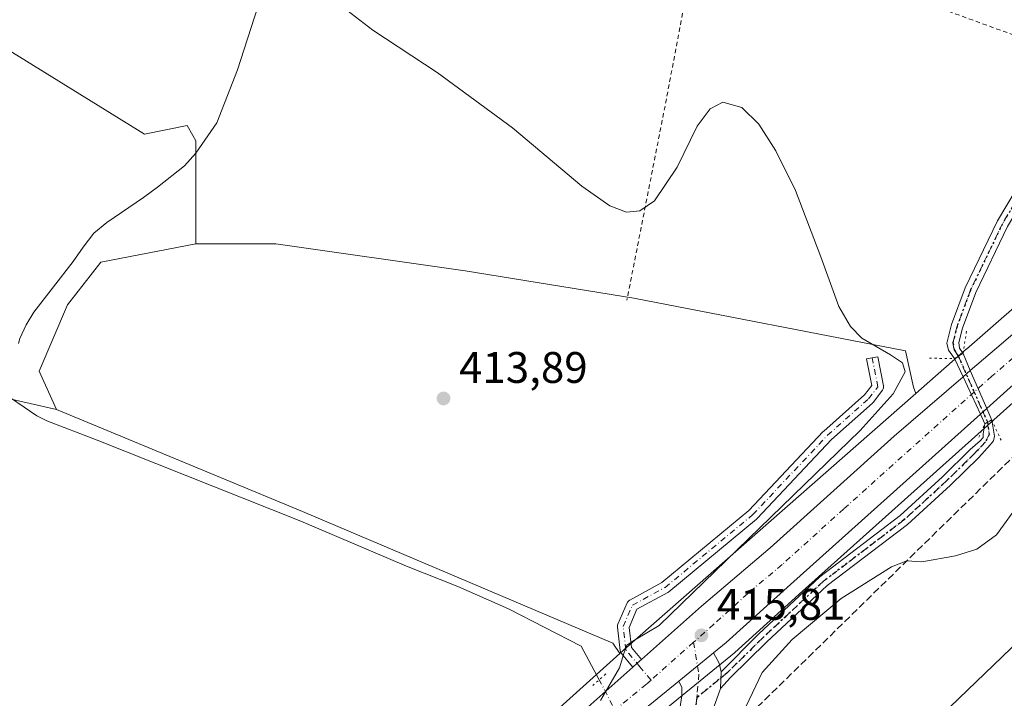
# Model space of a CAD drawing. Units: metres. Extents: x 549625 to 553066, y 4705475 to 4707815.
# Drawn here: x 550479 to 550702, y 4706279 to 4706433 of the extents above; entities that cross this region are included whole.
import ezdxf

# ---------------------------------------------------------------- set-up
doc = ezdxf.new("R2010")
doc.units = ezdxf.units.M
doc.header["$MEASUREMENT"] = 0
for name, pattern in [('DGN Style 2', [1.6480167562047852, 0.988810053722871, -0.6592067024819142]), ('DGN Style 3', [2.307223458686699, 1.648016756204785, -0.6592067024819142]), ('DGN Style 4', [2.6384748266838614, 1.318413404963828, -0.6592067024819142, 0.001648016756204785, -0.6592067024819142]), ('DGN Style 5', [1.1536117293433497, 0.4944050268614355, -0.6592067024819142])]:
    doc.linetypes.add(name, pattern=pattern)
for name, color, linetype, lineweight in [('Camino Cxs', 7, 'Continuous', 0), ('Camino eje', 30, 'DGN Style 4', 13), ('Camino oculto eje', 9, 'DGN Style 4', 0), ('Carretera de calzada única Cxs', 7, 'Continuous', 13), ('Carretera de calzada única eje', 7, 'DGN Style 4', 0), ('Conducción de hidrocarburos lineal', 6, 'DGN Style 3', 0), ('Corriente natural lineal', 142, 'Continuous', 13), ('Corriente natural lineal oculto', 9, 'DGN Style 4', 13), ('Cultivos herbáceos CxS', 92, 'Continuous', 0), ('Cultivos leñosos CxS', 92, 'Continuous', 0), ('Curva de nivel normal', 30, 'Continuous', 0), ('Núcleo urbano CxS', 7, 'Continuous', 0), ('Pastizal CxS', 92, 'Continuous', 0), ('Pista pavimentada Cxs', 135, 'Continuous', 0), ('Pista pavimentada eje', 135, 'DGN Style 4', 0), ('Puente esquema', 1, 'DGN Style 5', 0), ('Puente lineal', 2, 'DGN Style 5', 0), ('Punto de cota en terreno', 7, 'Continuous', 0), ('Ruta', 7, 'DGN Style 5', 30), ('Rótulo de punto de cota en terreno', 7, 'Continuous', 0), ('Tendido', 6, 'Continuous', 0), ('Valla', 7, 'DGN Style 2', 0)]:
    doc.layers.add(name, color=color, linetype=linetype, lineweight=lineweight)
doc.styles.add('Style-Arial', font='txt')

# ---------------------------------------------------------------- blocks, each defined once
blk = doc.blocks.new('5PATER')
at = {"layer": 'Pastizal CxS', "linetype": 'Continuous', "lineweight": 0}
h = blk.add_hatch(color=51, dxfattribs=at)
edge = h.paths.add_edge_path()
edge.add_ellipse((0, 0), major_axis=(-0.1095731443231308, -0.1110710700762829), ratio=0.9994222409660322, start_angle=0, end_angle=360)

msp = doc.modelspace()

# ---------------------------------------------------------------- linework, layer by layer
at = {"layer": 'Camino Cxs', "color": 7, "linetype": 'Continuous', "lineweight": 0, "extrusion": (0.6645329785921896, -0.7471413213684522, 0.01325768709827191), "elevation": -3150351.957050434, "flags": 128}
msp.add_lwpolyline([(3539182.878120371, 42185.36804126112), (3539184.174460479, 42185.39464359912), (3539185.475833125, 42185.4167455416)], dxfattribs=at)
at = {"layer": 'Camino Cxs', "color": 7, "linetype": 'Continuous', "lineweight": 0}
msp.add_polyline3d([(550619.6675000004, 4706288.208900001, 415.3286999999983), (550618.6952999998, 4706287.343699999, 415.3065999999963), (550617.7269000001, 4706286.481899999, 415.2799999999988), (550617.6977000004, 4706286.511499999, 415.2786999999953), (550615.1721000001, 4706289.542099999, 415.5577000000048), (550615.0630999999, 4706289.693700001, 415.5602999999974), (550614.9769000001, 4706289.8597, 415.5571999999956), (550614.9155000001, 4706290.0361, 415.5486999999994), (550614.8799000002, 4706290.219500001, 415.5353000000032), (550614.2449000003, 4706295.511299999, 415.2418999999936), (550614.2358999997, 4706295.6829, 415.2361999999994), (550614.2494999999, 4706295.854499999, 415.2284000000073), (550614.2855000002, 4706296.022500001, 415.2186999999976), (550614.3437000001, 4706296.1845, 415.2072000000044), (550616.4603000004, 4706301.0529, 415.1635999999999), (550616.5267000003, 4706301.184699999, 415.1677999999956), (550616.6567000002, 4706301.370100001, 415.1723000000056), (550616.8169, 4706301.530300001, 415.1744000000036), (550617.0027000001, 4706301.660300001, 415.1739999999991), (550617.0323000001, 4706301.677100001, 415.1736999999994), (550624.3287000004, 4706305.637900001, 414.9940999999963), (550644.0657000003, 4706322.0153, 415.1107999999949), (550660.9442999996, 4706339.948899999, 415.1778000000049), (550661.0286999998, 4706340.030900001, 415.1750000000029), (550670.2493000003, 4706348.203700001, 415.248900000006), (550671.9332999997, 4706350.392899999, 415.2302999999956), (550670.7745000003, 4706356.379100001, 415.3261000000057), (550673.3273, 4706356.873299999, 415.2440000000061), (550674.5991000002, 4706350.300899999, 415.4412000000011), (550674.6209000004, 4706350.0647, 415.4606000000058), (550674.6010999996, 4706349.8387, 415.4744000000064), (550674.5425000004, 4706349.619899999, 415.4826999999932), (550674.4467000002, 4706349.4147, 415.484500000006), (550674.3513000002, 4706349.2719, 415.4814999999944), (550672.2346999999, 4706346.520300001, 415.446100000001), (550672.2001, 4706346.477299999, 415.4517999999953), (550672.0667000003, 4706346.340100001, 415.4677999999985), (550662.7972999997, 4706338.124100001, 415.2406000000047), (550645.9040999999, 4706320.1753, 415.3944999999949), (550645.7903000005, 4706320.0679, 415.3947000000044), (550625.8910999997, 4706303.5557, 414.929999999993), (550625.7109000003, 4706303.430299999, 414.9238999999943), (550625.6813000003, 4706303.413699999, 414.922900000005), (550618.6661, 4706299.6055, 415), (550616.8685, 4706295.471100001, 415.0096000000049), (550617.4156999998, 4706290.9111, 415.1543999999994)], close=True, dxfattribs=at)
msp.add_polyline3d([(550617.7269000001, 4706286.481899999, 415.2799999999988), (550617.6977000004, 4706286.511499999, 415.2786999999953), (550615.1721000001, 4706289.542099999, 415.5577000000048), (550615.0630999999, 4706289.693700001, 415.5602999999974), (550614.9769000001, 4706289.8597, 415.5571999999956), (550614.9155000001, 4706290.0361, 415.5486999999994), (550614.8799000002, 4706290.219500001, 415.5353000000032), (550614.2449000003, 4706295.511299999, 415.2418999999936), (550614.2358999997, 4706295.6829, 415.2361999999994), (550614.2494999999, 4706295.854499999, 415.2284000000073), (550614.2855000002, 4706296.022500001, 415.2186999999976), (550614.3437000001, 4706296.1845, 415.2072000000044), (550616.4603000004, 4706301.0529, 415.1635999999999), (550616.5267000003, 4706301.184699999, 415.1677999999956), (550616.6567000002, 4706301.370100001, 415.1723000000056), (550616.8169, 4706301.530300001, 415.1744000000036), (550617.0027000001, 4706301.660300001, 415.1739999999991), (550617.0323000001, 4706301.677100001, 415.1736999999994), (550624.3287000004, 4706305.637900001, 414.9940999999963), (550644.0657000003, 4706322.0153, 415.1107999999949), (550660.9442999996, 4706339.948899999, 415.1778000000049), (550661.0286999998, 4706340.030900001, 415.1750000000029), (550670.2493000003, 4706348.203700001, 415.248900000006), (550671.9332999997, 4706350.392899999, 415.2302999999956), (550670.7745000003, 4706356.379100001, 415.3261000000057), (550673.3273, 4706356.873299999, 415.2440000000061), (550674.5991000002, 4706350.300899999, 415.4412000000011), (550674.6209000004, 4706350.0647, 415.4606000000058), (550674.6010999996, 4706349.8387, 415.4744000000064), (550674.5425000004, 4706349.619899999, 415.4826999999932), (550674.4467000002, 4706349.4147, 415.484500000006), (550674.3513000002, 4706349.2719, 415.4814999999944), (550672.2346999999, 4706346.520300001, 415.446100000001), (550672.2001, 4706346.477299999, 415.4517999999953), (550672.0667000003, 4706346.340100001, 415.4677999999985), (550662.7972999997, 4706338.124100001, 415.2406000000047), (550645.9040999999, 4706320.1753, 415.3944999999949), (550645.7903000005, 4706320.0679, 415.3947000000044), (550625.8910999997, 4706303.5557, 414.929999999993), (550625.7109000003, 4706303.430299999, 414.9238999999943), (550625.6813000003, 4706303.413699999, 414.922900000005), (550618.6661, 4706299.6055, 415), (550616.8685, 4706295.471100001, 415.0096000000049), (550617.4156999998, 4706290.9111, 415.1543999999994), (550619.6675000004, 4706288.208799999, 415.3286999999983)], dxfattribs=at)
at = {"layer": 'Camino eje', "color": 30, "linetype": 'DGN Style 4', "lineweight": 13}
for points in [[(550709.8081, 4706400.892100001, 419.6959999999963), (550701.5935000004, 4706387.0547, 416.5754000000015), (550694.3174999999, 4706371.9735, 416.3117000000057), (550691.2747, 4706363.771299999, 418.638300000006), (550690.3487, 4706360.067299999, 418.883799999996), (550690.6381000001, 4706358.4485, 418.0684999999939), (550691.5784999998, 4706356.971899999, 417.6757999999973)], [(550621.8700000001, 4706283.535499999, 415.411300000007), (550619.3459000001, 4706286.564300001, 415.3352000000014), (550616.1706999998, 4706290.374299999, 415.3435999999929), (550615.5356999999, 4706295.666099999, 415.1202999999951), (550617.6524999999, 4706300.534499999, 415.067200000005), (550625.0608999999, 4706304.556100001, 414.9407000000065), (550644.9574999996, 4706321.066099999, 415.239499999996), (550661.8909, 4706339.0579, 415.1643999999943), (550671.2043000003, 4706347.312899999, 415.2782000000007), (550673.3208999997, 4706350.0645, 415.3089999999939), (550672.0509000003, 4706356.6261, 415.2449000000051)], [(550698.1939000003, 4706342.0141, 417.7792999999947), (550698.5585000003, 4706339.249100001, 417.5), (550697.7291000001, 4706337.590299999, 417.1359999999986), (550695.2435, 4706334.931700001, 418.0258000000031), (550688.8935000002, 4706328.7141, 417.3839000000008), (550679.2361000003, 4706319.850500001, 418.3279000000039), (550660.9798999997, 4706305.959899999, 417.436400000006), (550647.1420999998, 4706293.0481, 416.8574999999983), (550639.0459000003, 4706285.1107, 416.502999999997), (550632.2336999997, 4706279.5351, 416.0688999999985)]]:
    msp.add_polyline3d(points, dxfattribs=at)
at = {"layer": 'Camino oculto eje', "color": 9, "linetype": 'DGN Style 4', "lineweight": 0, "extrusion": (0.9145476837605258, 0.4044780992891042, 3.638311592118079e-05), "elevation": 2407252.045350085, "flags": 128}
msp.add_lwpolyline([(4081445.187336517, 330.0924700010023), (4081436.340346771, 330.5011700012728), (4081428.831930744, 330.1959700010683)], dxfattribs=at)
at = {"layer": 'Carretera de calzada única Cxs', "color": 7, "linetype": 'Continuous', "lineweight": 13, "extrusion": (-0.0134992610777891, -0.01161282273501271, 0.9998414435791703), "elevation": -61670.00228207754, "flags": 128}
msp.add_lwpolyline([(550648.0990269037, 4705953.506014131), (550649.7466992389, 4705954.923209695)], dxfattribs=at)
at = {"layer": 'Carretera de calzada única Cxs', "color": 7, "linetype": 'Continuous', "lineweight": 13, "extrusion": (-0.03111618137253373, -0.02790256093753749, 0.9991262334409595), "elevation": -148037.0685179852, "flags": 128}
msp.add_lwpolyline([(-3136250.032762747, 3548939.838522406), (-3136250.032762747, 3548937.931567152)], dxfattribs=at)
at = {"layer": 'Carretera de calzada única Cxs', "color": 7, "linetype": 'Continuous', "lineweight": 13, "extrusion": (0.6645329785921896, -0.7471413213684522, 0.01325768709827191), "elevation": -3150351.957050434, "flags": 128}
msp.add_lwpolyline([(3539182.878120371, 42185.36804126112), (3539184.174460479, 42185.39464359912), (3539185.475833125, 42185.4167455416)], dxfattribs=at)
at = {"layer": 'Carretera de calzada única Cxs', "color": 7, "linetype": 'Continuous', "lineweight": 13, "extrusion": (-0.02384809128719753, -0.01947136799454841, 0.9995259548257756), "elevation": -104353.8197818912, "flags": 128}
msp.add_lwpolyline([(-3297267.7978293, 3401396.56379986), (-3297267.7978293, 3401386.348590733)], dxfattribs=at)
at = {"layer": 'Carretera de calzada única Cxs', "color": 7, "linetype": 'Continuous', "lineweight": 13}
for points in [[(551010.4095000001, 4706623.865700001, 424.4872000000032), (550994.7100999998, 4706610.210100001, 424.8810999999987), (550966.3201000001, 4706584.9101, 425.1949000000022), (550939.0601000004, 4706560.1801, 424.8499000000011), (550911.1201, 4706535.520099999, 423.9545999999973), (550882.5000999998, 4706509.210100001, 422.684500000003), (550851.8800999997, 4706482.140100001, 421.1827999999951), (550796.3000999996, 4706432.950099999, 419.7756999999983), (550742.1001000004, 4706385.280099999, 419.8138000000035), (550721.3400999998, 4706366.0801, 419.4407000000065), (550711.2600999996, 4706357.050100001, 418.7593000000052), (550709.3000999996, 4706355.290100001, 418.6552999999985), (550698.0014000004, 4706345.159, 417.9982000000018)], [(550694.2880999995, 4706353.758300001, 418.0819000000047), (550701.8000999996, 4706360.220100001, 419.3021000000008), (550715.7701000003, 4706372.2401, 419.1880999999994), (550736.8901000004, 4706391.1501, 420.2940999999992), (550791.1001000004, 4706438.8301, 420.5161999999983), (550846.6801000005, 4706488.030099999, 421.1411999999983), (550877.2401000002, 4706515.040100001, 422.6579000000056), (550905.8701, 4706541.360099999, 423.813599999994), (550933.9001000002, 4706566.090100001, 424.5090000000055), (550951.3289000001, 4706581.093699999, 425.0625)], [(550602.7901, 4706273.190099999, 414.6377000000066), (550617.7269000001, 4706286.481899999, 415.2799999999988), (550618.6952999998, 4706287.343699999, 415.3065999999963), (550619.6675000004, 4706288.208900001, 415.3286999999983), (550633.3000999996, 4706300.340100001, 415.7753999999986), (550648.9200999998, 4706313.550100001, 416.3693999999959), (550676.9801000003, 4706338.870100001, 417.3251000000019), (550692.6407000005, 4706352.3413, 418.0432000000001), (550694.2880999995, 4706353.758300001, 418.0819000000047), (550701.8000999996, 4706360.220100001, 419.3021000000008), (550715.7701000003, 4706372.2401, 419.1880999999994), (550736.8901000004, 4706391.1501, 420.2940999999992), (550791.1001000004, 4706438.8301, 420.5161999999983), (550846.6801000005, 4706488.030099999, 421.1411999999983)], [(550851.8800999997, 4706482.140100001, 421.1827999999951), (550796.3000999996, 4706432.950099999, 419.7756999999983), (550742.1001000004, 4706385.280099999, 419.8138000000035), (550721.3400999998, 4706366.0801, 419.4407000000065), (550711.2600999996, 4706357.050100001, 418.7593000000052), (550709.3000999996, 4706355.290100001, 418.6552999999985), (550698.0014000004, 4706345.159, 417.9982000000018), (550696.5828999998, 4706343.8871, 417.9184999999998), (550654.2401000002, 4706305.920100001, 416.693299999999), (550638.8800999997, 4706292.040100001, 415.9878000000026), (550636.0482999999, 4706289.7281, 415.8953000000038), (550628.1392999999, 4706283.270500001, 415.5807999999961), (550607.6601, 4706266.550100001, 414.8000000000029)], [(550619.6675000004, 4706288.208799999, 415.3286999999983), (550633.3000999996, 4706300.340100001, 415.7753999999986), (550648.9200999998, 4706313.550100001, 416.3693999999959), (550676.9801000003, 4706338.870100001, 417.3251000000019), (550692.6408000002, 4706352.341200001, 418.0432000000001)], [(550696.5828999998, 4706343.887, 417.9184999999998), (550654.2401000002, 4706305.920100001, 416.693299999999), (550638.8800999997, 4706292.040100001, 415.9878000000026), (550636.0482999999, 4706289.728, 415.8953000000038)], [(550348.4501, 4706047.9001, 407.9228000000003), (550361.0500999996, 4706059.1501, 411.0114000000031), (550382.2500999998, 4706078.280099999, 409.1147999999957), (550448.3501000004, 4706135.9301, 410.9850000000006), (550498.6901000004, 4706180.3101, 411.9357000000018), (550560.6700999998, 4706234.850099999, 415.1618000000017), (550602.7901, 4706273.190099999, 414.6377000000066), (550617.7269000001, 4706286.481899999, 415.2799999999988)], [(550628.1392999999, 4706283.270500001, 415.5807999999961), (550607.6601, 4706266.550100001, 414.8000000000029), (550564.8501000004, 4706229.110099999, 413.5013999999938), (550502.9700999996, 4706174.550100001, 412.0332999999956), (550460.1601, 4706136.640100001, 411.2182999999932), (550387.4801000003, 4706072.420100001, 409.1456000000035), (550363.4700999996, 4706051.290100001, 408.2507999999943)]]:
    msp.add_polyline3d(points, dxfattribs=at)
at = {"layer": 'Carretera de calzada única eje', "color": 7, "linetype": 'DGN Style 4', "lineweight": 0, "extrusion": (-0.02169694032731916, -0.01930822660251877, 0.9995781285952082), "elevation": -102401.5627655928, "flags": 128}
msp.add_lwpolyline([(-3149698.053659923, 3538544.473811126), (-3149698.053659923, 3538531.534905586)], dxfattribs=at)
at = {"layer": 'Carretera de calzada única eje', "color": 7, "linetype": 'DGN Style 4', "lineweight": 0}
for points in [[(550957.4401000004, 4706581.530099999, 424.9823000000034), (550949.9700999996, 4706574.7501, 424.9429999999993), (550936.4801000003, 4706563.130100001, 424.6756000000024), (550922.5100999996, 4706550.800100001, 424.3733999999968), (550908.4901000002, 4706538.440099999, 423.9232000000048), (550879.8701, 4706512.120100001, 422.6719000000012), (550864.5601000004, 4706498.590100001, 421.8800999999949), (550849.2801000001, 4706485.0801, 421.172900000005), (550821.4901000002, 4706460.4801, 420.2973000000056), (550793.7001, 4706435.890100001, 419.9811000000045), (550766.6001000004, 4706412.050100001, 419.7783000000054), (550739.4901000002, 4706388.210100001, 419.5117000000028), (550728.9301000005, 4706378.7601, 419.2810000000027), (550718.5601000004, 4706369.1601, 418.943299999999), (550699.1601, 4706352.470100001, 418.2228999999934), (550695.1568999998, 4706348.880899999, 418.0844999999972), (550665.6101000002, 4706322.390100001, 417.0210999999982), (550651.5800999999, 4706309.7301, 416.5296999999992), (550643.7701000003, 4706303.130100001, 416.2464999999939), (550636.0900999998, 4706296.190099999, 415.9600000000065), (550631.5317000002, 4706292.133500001, 415.7871000000014)], [(550621.8700000001, 4706283.535499999, 415.411300000007), (550620.8300999999, 4706282.610099999, 415.386599999998), (550605.2200999996, 4706269.870100001, 414.8047999999981), (550584.1601, 4706250.700099999, 414.3552000000054), (550562.7600999996, 4706231.9801, 413.757700000002), (550531.7701000003, 4706204.710100001, 412.6910000000062), (550500.8300999999, 4706177.4301, 412.0852000000014), (550479.4200999998, 4706158.470100001, 411.6481000000058), (550454.2500999998, 4706136.280099999, 411.1683000000049), (550417.9101, 4706104.170100001, 410.3928000000014), (550384.8601000002, 4706075.350099999, 409.1741000000038), (550374.2600999996, 4706065.780099999, 408.7005999999965), (550362.2600999996, 4706055.220100001, 408.7814000000071), (550355.9600999998, 4706049.590100001, 408.4468000000052), (550348.2100999998, 4706042.5801, 407.7179999999935)]]:
    msp.add_polyline3d(points, dxfattribs=at)
at = {"layer": 'Conducción de hidrocarburos lineal', "color": 6, "linetype": 'DGN Style 3', "lineweight": 0}
msp.add_polyline3d([(550282.1722999997, 4705481.773, 397.4072000000015), (550321.3386000004, 4705596.549900001, 398.5911000000052), (550350.5152000003, 4705705.0546, 400.7483999999968), (550394.8968000002, 4705842.4516, 404.0837000000029), (550395.6799999997, 4705860.880000001, 405.3923999999971), (550410.2427000003, 4705884.203000001, 405.6494999999995), (550421.9901999999, 4705905.475500001, 406.088699999993), (550472.7000000002, 4705965.5, 408.7611000000034), (550519.3041000003, 4706020.569499999, 411.0785999999935), (550539.9417000003, 4706051.2083, 411.9018000000069), (550564.7067, 4706067.2421, 412.9974999999977), (550572.9617, 4706070.575800001, 414.1747999999934), (550574.5392000005, 4706074.538600001, 414.6085000000021), (550600.3726000004, 4706131.1655, 415.0420000000013), (550606.6100000005, 4706254.51, 413.9948000000004), (550621.3805999998, 4706267.7437, 416.0963999999949), (550637.7319, 4706269.3312, 419.0031000000017), (550710.8279999997, 4706340.865, 420.1484999999957), (550837.4397999998, 4706439.511600001, 419.895399999994), (550952.7188999997, 4706539.153899999, 421.9940000000061)], dxfattribs=at)
at = {"layer": 'Corriente natural lineal', "color": 142, "linetype": 'Continuous', "lineweight": 13}
for points in [[(550532.6501000002, 4706436.220100001, 413.6968999999954), (550528.0601000004, 4706421.960100001, 413.8901000000042), (550523.3601000002, 4706409.950099999, 413.3981000000058), (550518.5900999998, 4706403.020099999, 413.3681999999972), (550516.0201000003, 4706400.200099999, 413.2004000000015), (550509.9301000005, 4706395.340100001, 413.020399999994), (550506.7801000001, 4706393.020099999, 412.9174000000057), (550498.4200999998, 4706387.3201, 412.5158999999985), (550495.4700999996, 4706384.890100001, 412.3153000000021), (550493.0401, 4706381.7501, 411.7921999999962), (550490.8101000004, 4706378.4901, 412.2918999999966), (550481.9001000002, 4706366.9901, 412.0062000000034), (550480.1201, 4706364.100099999, 412.110400000005), (550478.7001, 4706360.9901, 412.1925999999949), (550478.3653999995, 4706359.878000001, 412.2189999999973)], [(550610.1217, 4706283.6218, 414.3365999999951), (550606.0225999998, 4706291.226, 414.2069999999949), (550589.5000999998, 4706299.720100001, 413.8990999999951), (550578.0401, 4706304.7401, 413.718200000003), (550566.3800999997, 4706309.340100001, 414.0901000000013), (550542.4101, 4706319.550100001, 413.4621000000043), (550496.2500999998, 4706337.950099999, 413.6260000000038), (550484.8300999999, 4706342.360099999, 413.9199999999983), (550482.5500999996, 4706343.5001, 413.7820999999968), (550473.6204000004, 4706349.519400001, 412.4627000000037)]]:
    msp.add_polyline3d(points, dxfattribs=at)
at = {"layer": 'Corriente natural lineal oculto', "color": 9, "linetype": 'DGN Style 4', "lineweight": 13, "extrusion": (-0.02386232077456514, 0.04612060813957592, 0.9986508294454511), "elevation": 204331.6049582738, "flags": 128}
msp.add_lwpolyline([(-2651695.223223574, -3921596.865359921), (-2651695.223223574, -3921611.689722058)], dxfattribs=at)
at = {"layer": 'Cultivos herbáceos CxS', "color": 92, "linetype": 'Continuous', "lineweight": 0}
for points in [[(551148.8146000003, 4706739.431100001, 422.4796000000061), (551110.2254999997, 4706705.276900001, 422.3993999999948), (551063.4989, 4706664.074300001, 422.6631999999955), (550971.7679000003, 4706584.414899999, 424.7449999999953), (550926.5636999998, 4706544.0865, 423.9735999999976), (550922.0192999998, 4706540.012900001, 423.7736000000005), (550890.1957, 4706511.485300001, 422.5130000000063), (550871.0217000004, 4706494.296900001, 421.4879999999976), (550776.9115000004, 4706410.351100001, 419.7540000000009), (550776.8554999996, 4706410.301700001, 419.7547999999952), (550709.7357000001, 4706351.6513, 418.402900000001), (550709.7334000003, 4706351.6491, 418.402900000001), (550656.2472000001, 4706303.690300001, 416.5491999999941), (550640.8914999999, 4706289.814300001, 416.0228999999963), (550640.7928999999, 4706289.7291, 416.0198999999994), (550619.9556999998, 4706272.7163, 415.3053999999975), (550615.8229, 4706268.989499999, 415.0537999999942)], [(550933.2494999999, 4706585.244700001, 425.2595000000001), (550915.8976999996, 4706556.0131, 423.2378999999929), (550915.8904999997, 4706556.0067, 423.2376999999979), (550910.4782999996, 4706551.1547, 422.9885999999969), (550879.5154999997, 4706523.3991, 421.8269), (550860.3563000001, 4706506.2237, 421.0742999999929), (550815.9463000001, 4706466.610300001, 419.5859999999957), (550766.2912999997, 4706422.318499999, 418.6394), (550693.3898999998, 4706358.6161, 415.9110999999975), (550693.3819000004, 4706358.609099999, 415.9088999999949), (550693.3793000003, 4706358.606699999, 415.9082000000053), (550693.3765000004, 4706358.6043, 415.9073999999964), (550681.9237000002, 4706348.5515, 415.7425999999978)], [(550860.3563000001, 4706506.2237, 421.0742999999929), (550815.9463000001, 4706466.610300001, 419.5859999999957), (550766.2912999997, 4706422.318499999, 418.6394), (550693.3898999998, 4706358.6161, 415.9110999999975), (550693.3819000004, 4706358.609099999, 415.9088999999949), (550693.3793000003, 4706358.606699999, 415.9082000000053), (550693.3765000004, 4706358.6043, 415.9073999999964), (550681.9237000002, 4706348.5515, 415.7425999999978), (550681.4210999999, 4706349.999500001, 415.5743999999977), (550679.5526999999, 4706358.2443, 415.3264999999956), (550617.9282999998, 4706370.202299999, 414.8640000000014), (550579.6882999997, 4706376.335700001, 414.502999999997), (550536.7583, 4706382.468900001, 414.2305000000051), (550518.6009000001, 4706382.511299999, 413.8196999999927), (550518.6014999999, 4706405.851299999, 413.6233999999968), (550517.9382999997, 4706407.040899999, 413.8148999999976), (550516.6804999998, 4706409.2971, 413.9337999999989), (550506.9943000004, 4706407.358700001, 413.6178999999975), (550469.5976999998, 4706430.443299999, 413.8840000000055)], [(550880.5765000005, 4706306.3673, 424.716499999995), (550835.6246999997, 4706333.656099999, 424.8790000000009), (550833.6957, 4706334.117900001, 424.9179000000004), (550828.7934999998, 4706335.2919, 424.9239999999991), (550796.6656999998, 4706281.284700001, 424.843200000003), (550760.6353000002, 4706218.608700001, 423.3065000000061), (550743.4956999999, 4706221.040300001, 423.1091000000015), (550689.7915000003, 4706238.415899999, 422.6431000000011), (550674.4444000004, 4706242.642899999, 421.9168000000063), (550638.0563000003, 4706257.8073, 418.7464000000036), (550615.8229, 4706268.989499999, 415.0537999999942), (550619.9556999998, 4706272.7163, 415.3053999999975), (550640.7928999999, 4706289.7291, 416.0198999999994), (550640.8914999999, 4706289.814300001, 416.0228999999963), (550656.2472000001, 4706303.690300001, 416.5491999999941), (550709.7334000003, 4706351.6491, 418.402900000001), (550709.7357000001, 4706351.6513, 418.402900000001), (550776.8554999996, 4706410.301700001, 419.7547999999952), (550776.9115000004, 4706410.351100001, 419.7540000000009), (550871.0217000004, 4706494.296900001, 421.4879999999976)], [(550469.5976999998, 4706430.443299999, 413.8840000000055), (550506.9943000004, 4706407.358700001, 413.6178999999975), (550516.6804999998, 4706409.2971, 413.9337999999989), (550517.9382999997, 4706407.040899999, 413.8148999999976), (550518.6014999999, 4706405.851299999, 413.6233999999968), (550518.6009000001, 4706382.511299999, 413.8196999999927)], [(550518.6009000001, 4706382.511299999, 413.8196999999927), (550536.7583, 4706382.468900001, 414.2305000000051), (550579.6882999997, 4706376.335700001, 414.502999999997), (550617.9282999998, 4706370.202299999, 414.8640000000014), (550679.5526999999, 4706358.2443, 415.3264999999956), (550681.4210999999, 4706349.999500001, 415.5743999999977), (550681.9237000002, 4706348.5515, 415.7425999999978)], [(550448.7176999999, 4706353.618100001, 412.6229000000022), (550487.0047000004, 4706344.899499999, 413.6076999999932), (550542.8141000001, 4706321.7783, 413.4726999999984), (550613.1825000001, 4706291.8771, 414.5562999999966), (550614.7685000002, 4706289.583100001, 414.7119999999995), (550574.7295000004, 4706253.4783, 413.0071999999927)], [(550487.0047000004, 4706344.899499999, 413.6076999999932), (550448.7176999999, 4706353.618100001, 412.6229000000022)], [(550487.0047000004, 4706344.899499999, 413.6076999999932), (550542.8141000001, 4706321.7783, 413.4726999999984), (550613.1825000001, 4706291.8771, 414.5562999999966), (550614.7685000002, 4706289.583100001, 414.7119999999995)], [(550614.7685000002, 4706289.583100001, 414.7119999999995), (550574.7295000004, 4706253.4783, 413.0071999999927), (550491.0251000002, 4706179.8507, 411.5767000000051), (550491.0157000005, 4706179.842300001, 411.5766000000003), (550491.0062999995, 4706179.834100001, 411.5766000000003), (550400.6325000003, 4706099.834899999, 409.3948999999994), (550400.6278999997, 4706099.830900001, 409.3947999999946), (550400.6233000001, 4706099.8267, 409.3945999999996), (550360.5296999998, 4706064.225099999, 407.1150000000052)]]:
    msp.add_polyline3d(points, dxfattribs=at)
at = {"layer": 'Cultivos leñosos CxS', "color": 92, "linetype": 'Continuous', "lineweight": 0, "extrusion": (0.5662947477994646, -0.6536890114307791, 0.5019969471514659), "elevation": -2764431.349555126, "flags": 128}
msp.add_lwpolyline([(3497817.377590492, 1605042.164327309), (3497729.268178473, 1605041.021611415), (3497729.161092584, 1605041.018124634), (3497728.009054353, 1605040.972702296)], dxfattribs=at)
at = {"layer": 'Cultivos leñosos CxS', "color": 92, "linetype": 'Continuous', "lineweight": 0}
for points in [[(550469.5976999998, 4706430.443299999, 413.8840000000055), (550506.9943000004, 4706407.358700001, 413.6178999999975), (550516.6804999998, 4706409.2971, 413.9337999999989), (550517.9382999997, 4706407.040899999, 413.8148999999976), (550518.6014999999, 4706405.851299999, 413.6233999999968), (550518.6009000001, 4706382.511299999, 413.8196999999927), (550497.0317000002, 4706378.340700001, 413.0227000000014), (550489.5142999999, 4706368.6689, 413.1560999999929), (550483.0698999995, 4706353.623500001, 412.1833999999944), (550487.0047000004, 4706344.899499999, 413.6076999999932), (550448.7176999999, 4706353.618100001, 412.6229000000022)], [(550469.5976999998, 4706430.443299999, 413.8840000000055), (550506.9943000004, 4706407.358700001, 413.6178999999975), (550516.6804999998, 4706409.2971, 413.9337999999989), (550517.9382999997, 4706407.040899999, 413.8148999999976), (550518.6014999999, 4706405.851299999, 413.6233999999968), (550518.6009000001, 4706382.511299999, 413.8196999999927)], [(550518.6009000001, 4706382.511299999, 413.8196999999927), (550497.0317000002, 4706378.340700001, 413.0227000000014), (550489.5142999999, 4706368.6689, 413.1560999999929), (550483.0698999995, 4706353.623500001, 412.1833999999944), (550487.0047000004, 4706344.899499999, 413.6076999999932)], [(550518.6009000001, 4706382.511299999, 413.8196999999927), (550497.0317000002, 4706378.340700001, 413.0227000000014), (550489.5142999999, 4706368.6689, 413.1560999999929), (550483.0698999995, 4706353.623500001, 412.1833999999944), (550487.0047000004, 4706344.899499999, 413.6076999999932)], [(550518.6009000001, 4706382.511299999, 413.8196999999927), (550536.7583, 4706382.468900001, 414.2305000000051), (550579.6882999997, 4706376.335700001, 414.502999999997), (550617.9282999998, 4706370.202299999, 414.8640000000014), (550679.5526999999, 4706358.2443, 415.3264999999956), (550681.4210999999, 4706349.999500001, 415.5743999999977), (550681.9237000002, 4706348.5515, 415.7425999999978)], [(550487.0047000004, 4706344.899499999, 413.6076999999932), (550448.7176999999, 4706353.618100001, 412.6229000000022)], [(550487.0047000004, 4706344.899499999, 413.6076999999932), (550542.8141000001, 4706321.7783, 413.4726999999984), (550613.1825000001, 4706291.8771, 414.5562999999966), (550614.7685000002, 4706289.583100001, 414.7119999999995)]]:
    msp.add_polyline3d(points, dxfattribs=at)
msp.add_polyline3d([(550681.9237000002, 4706348.5515, 415.7425999999978), (550615.7040999997, 4706290.426100001, 414.7543000000005), (550615.6240999997, 4706290.354900001, 414.751099999994), (550614.7685000002, 4706289.583100001, 414.7119999999995), (550613.1825000001, 4706291.8771, 414.5562999999966), (550542.8141000001, 4706321.7783, 413.4726999999984), (550487.0047000004, 4706344.899499999, 413.6076999999932), (550483.0698999995, 4706353.623500001, 412.1833999999944), (550489.5142999999, 4706368.6689, 413.1560999999929), (550497.0317000002, 4706378.340700001, 413.0227000000014), (550518.6009000001, 4706382.511299999, 413.8196999999927), (550536.7583, 4706382.468900001, 414.2305000000051), (550579.6882999997, 4706376.335700001, 414.502999999997), (550617.9282999998, 4706370.202299999, 414.8640000000014), (550679.5526999999, 4706358.2443, 415.3264999999956), (550681.4210999999, 4706349.999500001, 415.5743999999977)], close=True, dxfattribs=at)
at = {"layer": 'Curva de nivel normal', "color": 30, "linetype": 'Continuous', "lineweight": 0, "flags": 128}
for points, elevation in [([(550551.8700000001, 4706436.2501), (550558.79, 4706430.9801), (550573.3700000001, 4706421.350099999), (550590.4100000003, 4706408.770099999), (550606.1600000003, 4706395.5801), (550612.5, 4706391.120100001), (550616.29, 4706389.710100001), (550619.3600000005, 4706390.0101), (550622.6600000003, 4706392.270099999), (550627.79, 4706399.9001), (550632.3399999999, 4706409.170100001), (550635.29, 4706413.110099999), (550638.1699999999, 4706414.620100001), (550642.4600000001, 4706413.4101), (550646.2999999998, 4706409.600099999), (550650.1900000004, 4706403.610099999), (550654.6299999999, 4706394.590100001), (550660.3700000001, 4706379.530099999), (550664.4900000002, 4706368.3101), (550667.1200000001, 4706363.7501), (550669.6500000004, 4706361.0601), (550676.1500000004, 4706357.3101), (550678.8899999997, 4706355.520099999), (550679.5300000003, 4706353.4301), (550676.7699999996, 4706348.4901), (550669.3099999996, 4706340.170100001), (550623.6900000004, 4706295.9301), (550618.1200000001, 4706292.610099999), (550616.3700000001, 4706291.440099999), (550615.7199999997, 4706289.600099999), (550614.75, 4706286.280099999), (550610.4400000004, 4706278.9101)], 415.0000000000001), ([(550705.6100000005, 4706323.9301), (550700.2400000002, 4706316.5001), (550695.7800000003, 4706313.2601), (550690.9199999999, 4706311.7401), (550683.2800000003, 4706310.390100001), (550679.8899999997, 4706310.5801), (550676.4299999997, 4706309.200099999), (550664.9600000001, 4706302.020099999), (550653.8899999997, 4706292.7501), (550647.0499999998, 4706285.280099999), (550640.5300000003, 4706271.390100001)], 420)]:
    msp.add_lwpolyline(points, dxfattribs=dict(at, elevation=elevation))
at = {"layer": 'Núcleo urbano CxS', "color": 7, "linetype": 'Continuous', "lineweight": 0, "extrusion": (0.5662947477994646, -0.6536890114307791, 0.5019969471514659), "elevation": -2764431.349555126, "flags": 128}
msp.add_lwpolyline([(3497817.377590492, 1605042.164327309), (3497729.268178473, 1605041.021611415), (3497729.161092584, 1605041.018124634), (3497728.009054353, 1605040.972702296)], dxfattribs=at)
at = {"layer": 'Núcleo urbano CxS', "color": 7, "linetype": 'Continuous', "lineweight": 0}
for points in [[(551148.8146000003, 4706739.431100001, 422.4796000000061), (551110.2254999997, 4706705.276900001, 422.3993999999948), (551063.4989, 4706664.074300001, 422.6631999999955), (550971.7679000003, 4706584.414899999, 424.7449999999953), (550926.5636999998, 4706544.0865, 423.9735999999976), (550922.0192999998, 4706540.012900001, 423.7736000000005), (550890.1957, 4706511.485300001, 422.5130000000063), (550871.0217000004, 4706494.296900001, 421.4879999999976), (550776.9115000004, 4706410.351100001, 419.7540000000009), (550776.8554999996, 4706410.301700001, 419.7547999999952), (550709.7357000001, 4706351.6513, 418.402900000001), (550709.7334000003, 4706351.6491, 418.402900000001), (550656.2472000001, 4706303.690300001, 416.5491999999941), (550640.8914999999, 4706289.814300001, 416.0228999999963), (550640.7928999999, 4706289.7291, 416.0198999999994), (550619.9556999998, 4706272.7163, 415.3053999999975), (550615.8229, 4706268.989499999, 415.0537999999942)], [(550933.2494999999, 4706585.244700001, 425.2595000000001), (550915.8976999996, 4706556.0131, 423.2378999999929), (550915.8904999997, 4706556.0067, 423.2376999999979), (550910.4782999996, 4706551.1547, 422.9885999999969), (550879.5154999997, 4706523.3991, 421.8269), (550860.3563000001, 4706506.2237, 421.0742999999929), (550815.9463000001, 4706466.610300001, 419.5859999999957), (550766.2912999997, 4706422.318499999, 418.6394), (550693.3898999998, 4706358.6161, 415.9110999999975), (550693.3819000004, 4706358.609099999, 415.9088999999949), (550693.3793000003, 4706358.606699999, 415.9082000000053), (550693.3765000004, 4706358.6043, 415.9073999999964), (550681.9237000002, 4706348.5515, 415.7425999999978)], [(550189.3617000004, 4705912.6931, 411.0522999999957), (550204.2112999996, 4705926.029899999, 410.2219000000041), (550230.9643000001, 4705950.058300001, 407.0665000000009), (550231.0401, 4705950.125299999, 407.0641000000033), (550295.0141000003, 4706006.0493, 406.8956999999937), (550360.5296999998, 4706064.225099999, 407.1150000000052), (550400.6233000001, 4706099.8267, 409.3945999999996), (550400.6278999997, 4706099.830900001, 409.3947999999946), (550400.6325000003, 4706099.834899999, 409.3948999999994), (550491.0062999995, 4706179.834100001, 411.5766000000003), (550491.0157000005, 4706179.842300001, 411.5766000000003), (550491.0251000002, 4706179.8507, 411.5767000000051), (550574.7295000004, 4706253.4783, 413.0071999999927), (550614.7685000002, 4706289.583100001, 414.7119999999995), (550615.6240999997, 4706290.354900001, 414.751099999994), (550615.7040999997, 4706290.426100001, 414.7543000000005), (550681.9237000002, 4706348.5515, 415.7425999999978), (550693.3765000004, 4706358.6043, 415.9073999999964), (550693.3793000003, 4706358.606699999, 415.9082000000053), (550693.3819000004, 4706358.609099999, 415.9088999999949), (550693.3898999998, 4706358.6161, 415.9110999999975), (550766.2912999997, 4706422.318499999, 418.6394), (550815.9463000001, 4706466.610300001, 419.5859999999957), (550860.3563000001, 4706506.2237, 421.0742999999929)], [(550871.0217000004, 4706494.296900001, 421.4879999999976), (550776.9115000004, 4706410.351100001, 419.7540000000009), (550776.8554999996, 4706410.301700001, 419.7547999999952), (550709.7357000001, 4706351.6513, 418.402900000001), (550709.7334000003, 4706351.6491, 418.402900000001), (550656.2472000001, 4706303.690300001, 416.5491999999941), (550640.8914999999, 4706289.814300001, 416.0228999999963), (550640.7928999999, 4706289.7291, 416.0198999999994), (550619.9556999998, 4706272.7163, 415.3053999999975), (550615.8229, 4706268.989499999, 415.0537999999942), (550585.4079, 4706241.562899999, 413.6677000000054), (550585.3340999996, 4706241.497300001, 413.6658000000025), (550501.6020999998, 4706167.8453, 411.792300000001), (550411.2423, 4706087.858700001, 409.8332999999984), (550351.3897000002, 4706034.7115, 407.6787999999942), (550343.1293000003, 4706027.376300001, 406.5641999999934), (550305.6146999998, 4705994.064900001, 406.6998000000021), (550305.5938999997, 4705994.0463, 406.6995000000024), (550305.5774999997, 4705994.0319, 406.6992999999929), (550305.5680999998, 4705994.023700001, 406.6992000000027), (550241.6157000001, 4705938.1185, 407.0524000000005), (550206.3221000005, 4705906.420100001, 409.5657000000065)], [(550614.7685000002, 4706289.583100001, 414.7119999999995), (550574.7295000004, 4706253.4783, 413.0071999999927), (550491.0251000002, 4706179.8507, 411.5767000000051), (550491.0157000005, 4706179.842300001, 411.5766000000003), (550491.0062999995, 4706179.834100001, 411.5766000000003), (550400.6325000003, 4706099.834899999, 409.3948999999994), (550400.6278999997, 4706099.830900001, 409.3947999999946), (550400.6233000001, 4706099.8267, 409.3945999999996), (550360.5296999998, 4706064.225099999, 407.1150000000052)]]:
    msp.add_polyline3d(points, dxfattribs=at)
at = {"layer": 'Pista pavimentada Cxs', "color": 135, "linetype": 'Continuous', "lineweight": 0, "extrusion": (-0.009488456892646976, -0.005685314645809083, 0.999938821320172), "elevation": -31564.67532063651, "flags": 128}
msp.add_lwpolyline([(550669.8933071502, 4706253.06324816), (550671.8010546943, 4706254.206266632)], dxfattribs=at)
msp.add_lwpolyline([(550669.8933071502, 4706253.06324816), (550671.8010546943, 4706254.206266632)], dxfattribs=at)
at = {"layer": 'Pista pavimentada Cxs', "color": 135, "linetype": 'Continuous', "lineweight": 0, "extrusion": (-0.03627294856333212, 0.08400005228852277, 0.9958053346001153), "elevation": 375774.9843854334, "flags": 128}
msp.add_lwpolyline([(-2371348.008941046, -4085164.157877718), (-2371348.008941046, -4085159.954469892)], dxfattribs=at)
at = {"layer": 'Pista pavimentada Cxs', "color": 135, "linetype": 'Continuous', "lineweight": 0, "extrusion": (-0.03435547446456279, 0.07367716456437864, 0.9966902110465761), "elevation": 328248.0485469486, "flags": 128}
msp.add_lwpolyline([(-2488053.683076251, -4019310.513964546), (-2488053.683076251, -4019315.071527925)], dxfattribs=at)
at = {"layer": 'Pista pavimentada Cxs', "color": 135, "linetype": 'Continuous', "lineweight": 0, "extrusion": (0.003542318177853894, -0.008203338459720622, 0.9999600778131307), "elevation": -36239.01319407988, "flags": 128}
msp.add_lwpolyline([(550689.3517667487, 4706214.831876719), (550693.0653399526, 4706206.23228736)], dxfattribs=at)
at = {"layer": 'Pista pavimentada Cxs', "color": 135, "linetype": 'Continuous', "lineweight": 0, "extrusion": (0.005648952213735163, -0.01211470328250963, 0.999910657660605), "elevation": -53487.21989320515, "flags": 128}
msp.add_lwpolyline([(550685.434019212, 4706041.261383398), (550681.4912776437, 4706049.716203861)], dxfattribs=at)
at = {"layer": 'Pista pavimentada Cxs', "color": 135, "linetype": 'Continuous', "lineweight": 0, "extrusion": (0.03584218480834779, -0.07686531570093663, 0.9963970398542741), "elevation": -341600.0272175006, "flags": 128}
msp.add_lwpolyline([(2488057.284678193, 4018183.738028334), (2488057.284678193, 4018186.16459475)], dxfattribs=at)
at = {"layer": 'Pista pavimentada Cxs', "color": 135, "linetype": 'Continuous', "lineweight": 0, "extrusion": (0.02028493476806927, -0.04697366741842058, 0.9986901401289185), "elevation": -209485.968538923, "flags": 128}
msp.add_lwpolyline([(2371402.477684167, 4097013.441145866), (2371402.477684167, 4097010.568168655)], dxfattribs=at)
at = {"layer": 'Pista pavimentada Cxs', "color": 135, "linetype": 'Continuous', "lineweight": 0, "extrusion": (-0.06964680037677737, -0.03764250227445312, 0.9968612567553196), "elevation": -215096.4025201664, "flags": 128}
msp.add_lwpolyline([(-3878466.961738647, 2713698.074987638), (-3878466.961738647, 2713696.325552149)], dxfattribs=at)
msp.add_lwpolyline([(-3878466.961738647, 2713698.074987638), (-3878466.961738647, 2713696.325552149)], dxfattribs=at)
at = {"layer": 'Pista pavimentada Cxs', "color": 135, "linetype": 'Continuous', "lineweight": 0, "extrusion": (-0.02384809128719753, -0.01947136799454841, 0.9995259548257756), "elevation": -104353.8197818912, "flags": 128}
msp.add_lwpolyline([(-3297267.7978293, 3401396.56379986), (-3297267.7978293, 3401386.348590733)], dxfattribs=at)
at = {"layer": 'Pista pavimentada Cxs', "color": 135, "linetype": 'Continuous', "lineweight": 0, "extrusion": (0.1329826989727903, 0.1162200453446552, 0.9842807032721907), "elevation": 620599.6311662626, "flags": 128}
msp.add_lwpolyline([(3181340.328331255, -3456340.991231063), (3181337.715402968, -3456340.413124857), (3181335.960094837, -3456339.38997313)], dxfattribs=at)
at = {"layer": 'Pista pavimentada Cxs', "color": 135, "linetype": 'Continuous', "lineweight": 0, "extrusion": (0.001801607365032531, 0.07847601964204615, 0.9969143737312868), "elevation": 370737.472555629, "flags": 128}
msp.add_lwpolyline([(-442476.9532596812, -4703090.11639632), (-442476.9532596812, -4703093.901268946)], dxfattribs=at)
msp.add_lwpolyline([(-442476.9532596812, -4703090.11639632), (-442476.9532596812, -4703093.901268946)], dxfattribs=at)
at = {"layer": 'Pista pavimentada Cxs', "color": 135, "linetype": 'Continuous', "lineweight": 0}
for points in [[(550690.7210999997, 4706356.458100001, 417.6726999999955), (550689.3110999997, 4706358.365499999, 418.1880999999994), (550688.9911000002, 4706359.9967, 419.3108000000066), (550690.0308999997, 4706364.156300001, 419.0289000000048), (550693.1199000003, 4706372.483100001, 416.0831999999937), (550700.4469, 4706387.670100001, 416.5804000000062), (550708.6902999999, 4706401.5557, 420.3181000000041), (550712.6401000004, 4706407.940099999, 417.260500000004), (550716.8101000004, 4706413.620100001, 417.4302000000025), (550720.8800999997, 4706419.360099999, 417.7507000000041), (550725.4301000005, 4706426.600099999, 418.0316000000021), (550729.9700999996, 4706433.840100001, 418.4323000000004), (550737.0201000003, 4706444.670100001, 418.2878000000055), (550744.0000999998, 4706455.540100001, 418.1823000000004), (550749.1101000002, 4706463.840100001, 418.0348999999987), (550754.1601, 4706472.1801, 418.1582999999956), (550758.6300999997, 4706479.610099999, 418.0335999999952), (550763.0601000004, 4706487.0601, 418.1852000000072), (550765.6335000005, 4706493.141899999, 418.0868999999948)], [(550768.7424999997, 4706491.2237, 418.3959999999934), (550765.6101000002, 4706485.540100001, 418.7434999999969), (550761.1801000005, 4706478.0801, 418.4446000000025), (550756.7100999998, 4706470.640100001, 418.3239999999932), (550751.6501000002, 4706462.290100001, 418.1570999999968), (550746.5201000003, 4706453.950099999, 418.3369999999995), (550739.5100999996, 4706443.050100001, 419.4688000000024), (550732.4700999996, 4706432.2401, 418.9220999999961), (550727.9501, 4706425.020099999, 417.7581000000064), (550723.3501000004, 4706417.710100001, 417.4673999999941), (550719.2200999996, 4706411.880100001, 417.6745999999985), (550715.0800999999, 4706406.2401, 417.8794000000053), (550710.9260999998, 4706400.228499999, 419.5443999999989), (550702.7399000004, 4706386.439300001, 416.6690999999992), (550695.5148999998, 4706371.4639, 416.6374000000069), (550692.5185000002, 4706363.386499999, 418.165399999998), (550691.7062999997, 4706360.137700001, 418.430600000007), (550691.8406999996, 4706358.821699999, 418.0170000000071), (550692.6287000002, 4706357.601100001, 417.6972999999998)], [(550702.7399000004, 4706386.439300001, 416.6690999999992), (550695.5148999998, 4706371.4639, 416.6374000000069), (550692.5185000002, 4706363.386499999, 418.165399999998), (550691.7062999997, 4706360.137700001, 418.430600000007), (550691.8406999996, 4706358.821699999, 418.0170000000071), (550692.6287000002, 4706357.601100001, 417.6972999999998), (550690.7210999997, 4706356.458100001, 417.6726999999955), (550689.3110999997, 4706358.365499999, 418.1880999999994), (550688.9911000002, 4706359.9967, 419.3108000000066), (550690.0308999997, 4706364.156300001, 419.0289000000048), (550693.1199000003, 4706372.483100001, 416.0831999999937), (550700.4469, 4706387.670100001, 416.5804000000062), (550708.6902999999, 4706401.5557, 420.3181000000041)], [(550699.1388999998, 4706342.524900001, 417.8512000000046), (550699.7609000001, 4706338.8343, 417.6646000000038), (550699.5120999999, 4706337.797700001, 417.5556999999972), (550698.7657000005, 4706336.885299999, 417.6141999999964), (550696.2067, 4706334.055500001, 418.2584000000061), (550689.7878999999, 4706327.770500001, 417.4412000000011), (550680.0711000003, 4706318.8521, 418.7535000000062), (550661.8191000001, 4706304.9647, 417.9587999999931), (550648.0406999998, 4706292.1085, 417.392200000002), (550639.9143000003, 4706284.1415, 416.8558000000049), (550637.6495000003, 4706281.6295, 416.4752000000008)], [(550637.7361000003, 4706285.401699999, 416.1781000000047), (550646.2435, 4706293.987700001, 416.6456999999937), (550660.1407000005, 4706306.9549, 417.0117000000027), (550678.4013, 4706320.8487, 418.0149999999995), (550687.9989, 4706329.657500001, 417.3567999999942), (550694.2802999998, 4706335.8081, 417.9026000000013), (550696.5264999997, 4706337.797700001, 417.2792999999947), (550697.1898999996, 4706338.5441, 417.2734999999957), (550697.2314999999, 4706339.414899999, 417.3923999999971), (550697.6047, 4706341.695699999, 417.7127000000037)], [(550628.0789000001, 4706275.082900001, 416.1119999999937), (550628.8727000002, 4706279.977700001, 415.8027000000002), (550628.8727000002, 4706281.829700001, 415.6729999999953), (550628.1392999999, 4706283.270500001, 415.5807999999961), (550636.0482999999, 4706289.7281, 415.8953000000038), (550637.3393000001, 4706287.3861, 415.9973999999929), (550637.7361000003, 4706285.401699999, 416.1781000000047), (550637.6495000003, 4706281.6295, 416.4752000000008), (550636.4133000001, 4706278.257900001, 416.7314000000042)], [(550628.0789000001, 4706275.082900001, 416.1119999999937), (550628.8727000002, 4706279.977700001, 415.8027000000002), (550628.8727000002, 4706281.829700001, 415.6729999999953), (550628.1392999999, 4706283.270500001, 415.5807999999961)], [(550637.6495000003, 4706281.6295, 416.4752000000008), (550636.4133000001, 4706278.257900001, 416.7314000000042), (550634.4552999996, 4706273.072100001, 417.133799999996), (550632.1801000005, 4706265.770099999, 416.8387999999977), (550630.4001000002, 4706260.0001, 417.1070999999938), (550628.7600999996, 4706254.030099999, 416.9516000000003), (550626.7801000001, 4706246.030099999, 416.4471999999951), (550624.7901, 4706237.970100001, 416.5482000000048), (550621.9600999998, 4706226.690099999, 415.8426999999938), (550619.1201, 4706215.390100001, 415.8329999999987), (550616.4901000002, 4706205.270099999, 416.0295999999944), (550615.4101, 4706200.390100001, 416.2168999999994), (550614.6901000004, 4706195.5001, 415.9318999999959), (550613.8000999996, 4706185.440099999, 415.6386999999959), (550612.9401000004, 4706175.2301, 415.6306999999942), (550611.7901, 4706162.2501, 415.5883000000031), (550610.6101000002, 4706149.190099999, 415.2551999999997), (550609.0100999996, 4706136.600099999, 414.9624999999942), (550606.5701000001, 4706124.030099999, 415.8534000000073), (550606.0100999996, 4706121.9801, 416.1040999999968), (550604.8746999997, 4706117.994700001, 415.9949000000051), (550603.5229000002, 4706113.519300001, 415.2299999999959)]]:
    msp.add_polyline3d(points, dxfattribs=at)
for points in [[(550699.1388999998, 4706342.524900001, 417.8512000000046), (550697.6047, 4706341.695699999, 417.7127000000037), (550696.5828999998, 4706343.8871, 417.9184999999998), (550692.6407000005, 4706352.3413, 418.0432000000001), (550690.7210999997, 4706356.458100001, 417.6726999999955), (550692.6287000002, 4706357.601100001, 417.6972999999998), (550694.2880999995, 4706353.758300001, 418.0819000000047), (550698.0014000004, 4706345.159, 417.9982000000018)], [(550637.6495000003, 4706281.6295, 416.4752000000008), (550637.7361000003, 4706285.401699999, 416.1781000000047), (550646.2435, 4706293.987700001, 416.6456999999937), (550660.1407000005, 4706306.9549, 417.0117000000027), (550678.4013, 4706320.8487, 418.0149999999995), (550687.9989, 4706329.657500001, 417.3567999999942), (550694.2802999998, 4706335.8081, 417.9026000000013), (550696.5264999997, 4706337.797700001, 417.2792999999947), (550697.1898999996, 4706338.5441, 417.2734999999957), (550697.2314999999, 4706339.414899999, 417.3923999999971), (550697.6047, 4706341.695699999, 417.7127000000037), (550699.1388999998, 4706342.524900001, 417.8512000000046), (550699.7609000001, 4706338.8343, 417.6646000000038), (550699.5120999999, 4706337.797700001, 417.5556999999972), (550698.7657000005, 4706336.885299999, 417.6141999999964), (550696.2067, 4706334.055500001, 418.2584000000061), (550689.7878999999, 4706327.770500001, 417.4412000000011), (550680.0711000003, 4706318.8521, 418.7535000000062), (550661.8191000001, 4706304.9647, 417.9587999999931), (550648.0406999998, 4706292.1085, 417.392200000002), (550639.9143000003, 4706284.1415, 416.8558000000049)]]:
    msp.add_polyline3d(points, close=True, dxfattribs=at)
at = {"layer": 'Pista pavimentada eje', "color": 135, "linetype": 'DGN Style 4', "lineweight": 0}
for points in [[(550631.5317000002, 4706292.133500001, 415.7871000000014), (550632.7090999996, 4706284.872500001, 415.8142999999982), (550632.3123000005, 4706280.2423, 416.024900000004), (550632.2336999997, 4706279.5351, 416.0688999999985)], [(550632.2336999997, 4706279.5351, 416.0688999999985), (550631.6507000001, 4706274.289100001, 416.3699000000051)]]:
    msp.add_polyline3d(points, dxfattribs=at)
at = {"layer": 'Puente esquema', "color": 1, "linetype": 'DGN Style 5', "lineweight": 0, "extrusion": (-0.1614500880923638, -0.1436690747991806, 0.9763672802799752), "elevation": -764638.0863652676, "flags": 128}
msp.add_lwpolyline([(-3149782.369417164, 3456365.528963862), (-3149782.369417164, 3456369.625802303)], dxfattribs=at)
at = {"layer": 'Puente lineal', "color": 2, "linetype": 'DGN Style 5', "lineweight": 0}
for points in [[(550685.0215999996, 4706356.554300001, 416.8546999999962), (550690.7210999997, 4706356.458100001, 417.6726999999955), (550692.6287000002, 4706357.601100001, 417.6972999999998), (550693.5412, 4706363.221799999, 418.6837999999989)], [(550696.2400000002, 4706338.615499999, 417.4189000000042), (550697.6047, 4706341.695699999, 417.7127000000037), (550699.1388999998, 4706342.524900001, 417.8512000000046), (550701.2670999998, 4706337.9276, 417.9380999999994)]]:
    msp.add_polyline3d(points, dxfattribs=at)
at = {"layer": 'Ruta', "color": 7, "linetype": 'DGN Style 5', "lineweight": 30}
msp.add_polyline3d([(550709.8081, 4706400.892100001, 419.6959999999963), (550701.5935000004, 4706387.0547, 416.5754000000015), (550694.3174999999, 4706371.9735, 416.3117000000057), (550691.2747, 4706363.771299999, 418.638300000006), (550690.3487, 4706360.067299999, 418.883799999996), (550690.6381000001, 4706358.4485, 418.0684999999939), (550691.5784999998, 4706356.971899999, 417.6757999999973), (550695.1568999998, 4706348.880899999, 418.0844999999972), (550698.1939000003, 4706342.0141, 417.7792999999947), (550698.5585000003, 4706339.249100001, 417.5), (550697.7291000001, 4706337.590299999, 417.1359999999986), (550695.2435, 4706334.931700001, 418.0258000000031), (550688.8935000002, 4706328.7141, 417.3839000000008), (550679.2361000003, 4706319.850500001, 418.3279000000039), (550660.9798999997, 4706305.959899999, 417.436400000006), (550647.1420999998, 4706293.0481, 416.8574999999983), (550639.0459000003, 4706285.1107, 416.502999999997), (550632.2336999997, 4706279.5351, 416.0688999999985), (550631.6507000001, 4706274.289100001, 416.3699000000051)], dxfattribs=at)
at = {"layer": 'Tendido', "color": 6, "linetype": 'Continuous', "lineweight": 0}
msp.add_polyline3d([(551062.5399000002, 4706537.534200001, 426.0437999999995), (550955.5422, 4706476.785800001, 423.5427000000054), (550818.4699999997, 4706401.33, 423.0593999999983), (550687.6775000002, 4706275.4904, 422.9851999999955), (550559.9894000003, 4706152.7764, 412.6076999999932), (550437.9104000004, 4706034.666099999, 409.6499999999942), (550303.2901, 4705904.173400001, 408.3169999999955), (550181.0522999996, 4705787.809400001, 412.1201000000001), (550057.0683000004, 4705666.047900001, 401.9719999999944), (549923.9948000005, 4705539.812999999, 402.2786000000052), (549859.4359999998, 4705478.6862, 405.0026000000071)], dxfattribs=at)
at = {"layer": 'Valla', "color": 7, "linetype": 'DGN Style 2', "lineweight": 0, "extrusion": (-0.8347575278678087, 0.1551212075951842, 0.5283155123808464), "elevation": 270646.713716175, "flags": 128}
msp.add_lwpolyline([(-4727839.072746268, -167916.5011416562), (-4727798.786851752, -167916.7894645352), (-4727752.972172539, -167917.6551398461)], dxfattribs=at)
at = {"layer": 'Valla', "color": 7, "linetype": 'DGN Style 2', "lineweight": 0, "extrusion": (-0.02184636350608545, 0.007963748070299847, 0.9997296210067164), "elevation": 25868.37397787912, "flags": 128}
msp.add_lwpolyline([(-4610404.858813704, -1094246.802797133), (-4610404.858813704, -1094176.737609681)], dxfattribs=at)

# ---------------------------------------------------------------- block references
at = {"layer": 'Punto de cota en terreno', "color": 7, "linetype": 'Continuous', "lineweight": 0, "xscale": 10, "yscale": 10, "zscale": 10}
for p in [(550574.7999999998, 4706347.42, 413.8899999999995), (550633.29, 4706293.689999999, 415.8099999999977)]:
    msp.add_blockref('5PATER', p, dxfattribs=at)

# ---------------------------------------------------------------- texts
at = {"layer": 'Rótulo de punto de cota en terreno', "color": 7, "linetype": 'Continuous', "lineweight": 0, "style": 'Style-Arial'}
for s, p in [('413,89', (550578.3278000001, 4706350.947799999)), ('415,81', (550636.8178000003, 4706297.217800001))]:
    msp.add_text(s, height=7.000000000000002, dxfattribs=at).set_placement(p)

doc.saveas('drawing.dxf')
